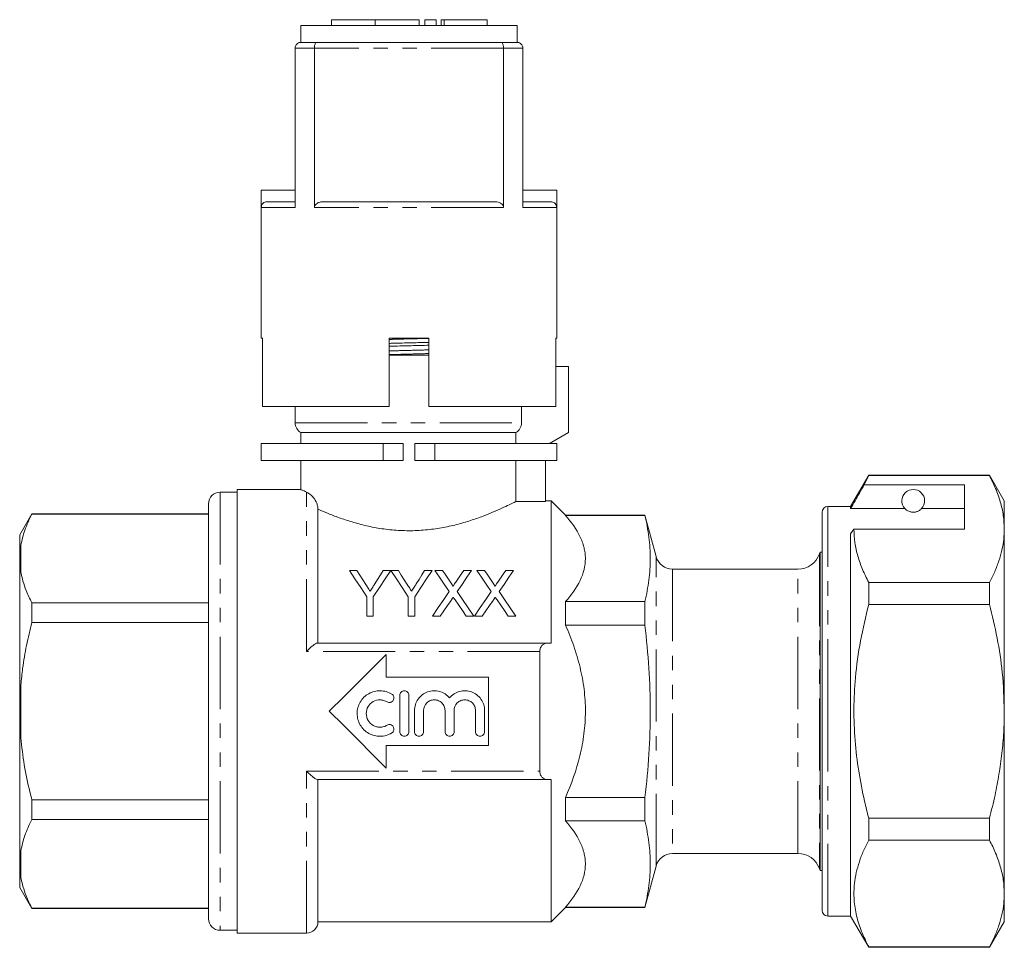
# Model space of a CAD drawing. Units: millimetres. Extents: x 210 to 296, y 82 to 252.
# Drawn here: x 210 to 296, y 171 to 252 of the extents above; entities that cross this region are included whole.
import ezdxf

# ---------------------------------------------------------------- set-up
doc = ezdxf.new("R2010")
doc.units = ezdxf.units.MM
doc.linetypes.add('PHANTOM', pattern=[12.7, 6.35, -1.27, 1.27, -1.27, 1.27, -1.27])

msp = doc.modelspace()

# ---------------------------------------------------------------- linework, layer by layer
at = {"color": 7, "linetype": 'Continuous', "lineweight": 15}
for p, q in [((234.402, 251.912), (234.402, 250.412)), ((234.402, 251.912), (253.402, 251.912)), ((237.087, 252.412), (237.087, 251.912)), ((237.087, 252.412), (240.935, 252.412)), ((240.935, 252.412), (240.935, 251.912)), ((240.935, 252.412), (244.783, 252.412)), ((244.783, 252.412), (244.783, 251.912)), ((245.283, 252.412), (245.283, 251.912)), ((245.283, 252.412), (246.283, 252.412)), ((246.283, 252.412), (246.283, 251.912)), ((246.743, 252.412), (246.743, 251.912)), ((246.743, 252.412), (246.983, 252.412)), ((246.983, 252.412), (250.785, 252.412)), ((250.785, 251.912), (250.785, 252.412)), ((253.402, 250.412), (253.402, 251.912)), ((234.402, 250.412), (235.778, 250.412)), ((235.778, 250.412), (252.026, 250.412)), ((252.026, 250.412), (253.402, 250.412)), ((233.902, 249.912), (233.902, 235.912)), ((235.596, 235.912), (235.596, 249.912)), ((252.209, 249.912), (252.209, 235.912)), ((253.902, 235.912), (253.902, 249.912)), ((230.902, 237.412), (230.902, 224.412)), ((230.924, 237.412), (230.902, 237.412)), ((230.924, 235.912), (230.924, 237.412)), ((230.924, 237.412), (233.902, 237.412)), ((256.881, 237.412), (253.902, 237.412)), ((256.881, 235.912), (256.881, 237.412)), ((256.881, 237.412), (256.902, 237.412)), ((256.902, 224.412), (256.902, 237.412)), ((231.425, 236.412), (233.902, 236.412)), ((236.402, 236.412), (251.402, 236.412)), ((253.902, 236.412), (256.38, 236.412)), ((231.021, 224.412), (230.902, 224.412)), ((231.021, 224.412), (231.021, 218.412)), ((245.652, 224.412), (242.152, 224.412)), ((242.152, 218.412), (242.152, 224.412)), ((245.652, 224.412), (245.652, 218.412)), ((256.902, 224.412), (256.804, 224.412)), ((256.804, 218.412), (256.804, 224.412)), ((242.152, 222.912), (245.652, 222.912)), ((257.902, 221.912), (256.804, 221.912)), ((257.902, 221.912), (257.902, 216.112)), ((242.152, 218.412), (231.021, 218.412)), ((233.902, 218.412), (233.902, 216.978)), ((256.804, 218.412), (245.652, 218.412)), ((253.789, 216.978), (253.789, 218.412)), ((234.402, 216.112), (234.402, 215.152)), ((234.402, 216.112), (253.283, 216.112)), ((253.283, 216.112), (253.283, 215.152)), ((257.902, 216.112), (256.24, 215.152)), ((230.902, 215.152), (230.902, 213.652)), ((241.642, 215.152), (230.902, 215.152)), ((243.402, 215.152), (241.642, 215.152)), ((243.402, 213.652), (243.402, 215.152)), ((244.402, 215.152), (244.402, 213.652)), ((246.163, 215.152), (244.402, 215.152)), ((256.902, 215.152), (246.163, 215.152)), ((256.902, 213.652), (256.902, 215.152)), ((241.642, 213.652), (230.902, 213.652)), ((234.402, 213.652), (234.402, 211.108)), ((243.402, 213.652), (241.642, 213.652)), ((246.163, 213.652), (244.402, 213.652)), ((256.902, 213.652), (246.163, 213.652)), ((253.283, 213.652), (253.283, 210.051)), ((255.902, 213.652), (255.902, 210.051)), ((284.29, 212.362), (282.702, 209.612)), ((283.9, 211.53), (284.29, 212.332)), ((294.903, 212.362), (284.29, 212.362)), ((284.29, 212.332), (284.29, 212.362)), ((284.29, 212.332), (294.903, 212.332)), ((296.202, 210.112), (294.903, 212.362)), ((294.903, 212.362), (294.903, 212.332)), ((234.411, 211.112), (228.802, 211.112)), ((228.802, 191.612), (228.802, 211.112)), ((292.702, 211.53), (283.9, 211.53)), ((292.702, 207.633), (292.702, 211.53)), ((228.802, 210.862), (227.302, 210.862)), ((226.302, 209.862), (226.302, 173.362)), ((235.902, 209.388), (235.902, 197.612)), ((253.283, 210.051), (255.902, 210.051)), ((256.402, 210.112), (255.902, 210.112)), ((257.652, 208.862), (256.402, 210.112)), ((256.402, 197.612), (256.402, 210.112)), ((282.702, 209.612), (280.702, 209.612)), ((282.702, 209.437), (282.702, 209.612)), ((287.464, 209.437), (282.702, 209.437)), ((292.702, 209.437), (288.941, 209.437)), ((296.202, 207.633), (296.202, 210.112)), ((210.771, 208.962), (209.702, 207.112)), ((226.302, 208.962), (210.771, 208.962)), ((210.771, 208.933), (210.771, 208.962)), ((226.302, 208.933), (210.771, 208.933)), ((264.63, 208.862), (257.652, 208.862)), ((257.652, 208.862), (257.652, 208.821)), ((257.652, 208.821), (264.63, 208.821)), ((265.605, 205.224), (264.63, 208.862)), ((264.63, 208.821), (264.63, 208.862)), ((280.202, 191.612), (280.202, 209.112)), ((282.702, 207.2), (282.991, 207.633)), ((282.991, 207.633), (292.702, 207.633)), ((296.202, 191.612), (296.202, 207.633)), ((209.702, 207.112), (209.702, 205.228)), ((282.702, 173.612), (282.702, 207.2)), ((209.702, 205.228), (209.702, 204.834)), ((280.202, 205.612), (280.036, 205.612)), ((280.036, 205.612), (280.036, 177.612)), ((209.702, 204.834), (209.802, 203.873)), ((209.702, 204.834), (209.702, 192.006)), ((239.332, 203.987), (238.665, 203.987)), ((242.306, 203.987), (241.638, 203.987)), ((242.973, 203.987), (242.316, 203.987)), ((245.947, 203.987), (245.279, 203.987)), ((246.85, 203.987), (246.17, 203.987)), ((249.401, 203.987), (248.712, 203.987)), ((250.542, 203.987), (249.862, 203.987)), ((253.093, 203.987), (252.404, 203.987)), ((278.074, 204.112), (267.053, 204.112)), ((284.29, 201.009), (284.29, 202.935)), ((294.903, 202.935), (284.29, 202.935)), ((294.903, 202.935), (294.903, 201.009)), ((240.203, 201.682), (240.203, 199.987)), ((240.767, 199.987), (240.767, 201.682)), ((243.844, 201.682), (243.844, 199.987)), ((244.408, 199.987), (244.408, 201.682)), ((210.771, 199.408), (210.771, 201.137)), ((210.771, 201.137), (226.302, 201.137)), ((257.652, 201.25), (257.652, 199.182)), ((257.652, 201.25), (264.63, 201.25)), ((264.63, 199.182), (264.63, 201.25)), ((284.29, 201.009), (294.903, 201.009)), ((240.203, 199.987), (240.767, 199.987)), ((243.844, 199.987), (244.408, 199.987)), ((245.965, 199.987), (246.653, 199.987)), ((248.926, 199.987), (249.606, 199.987)), ((249.657, 199.987), (250.346, 199.987)), ((252.618, 199.987), (253.298, 199.987)), ((226.302, 199.408), (210.771, 199.408)), ((257.652, 199.182), (264.63, 199.182)), ((235.858, 197.612), (256.107, 197.612)), ((241.902, 196.612), (241.902, 194.612)), ((255.402, 196.882), (255.402, 186.342)), ((241.902, 194.612), (250.902, 194.612)), ((250.902, 194.612), (250.902, 188.612)), ((243.088, 189.817), (243.088, 193.017)), ((243.888, 193.017), (243.888, 189.817)), ((209.702, 192.006), (209.702, 191.218)), ((209.702, 191.218), (209.802, 189.288)), ((209.702, 191.218), (209.702, 178.39)), ((228.802, 172.112), (228.802, 191.612)), ((244.388, 189.817), (244.388, 191.678)), ((245.188, 191.678), (245.188, 189.817)), ((247.067, 189.817), (247.067, 191.678)), ((247.867, 191.678), (247.867, 189.817)), ((249.745, 189.817), (249.745, 191.678)), ((250.545, 191.678), (250.545, 189.817)), ((280.202, 174.112), (280.202, 191.612)), ((296.202, 175.59), (296.202, 191.612)), ((241.902, 188.612), (241.902, 186.612)), ((250.902, 188.612), (241.902, 188.612)), ((256.107, 185.612), (235.858, 185.612)), ((235.902, 185.612), (235.902, 173.112)), ((256.402, 173.112), (256.402, 185.612)), ((210.771, 182.086), (210.771, 183.816)), ((210.771, 183.816), (226.302, 183.816)), ((257.652, 184.041), (257.652, 181.974)), ((257.652, 184.041), (264.63, 184.041)), ((264.63, 181.974), (264.63, 184.041)), ((226.302, 182.086), (210.771, 182.086)), ((257.652, 181.974), (264.63, 181.974)), ((284.29, 180.289), (284.29, 182.214)), ((294.903, 182.214), (284.29, 182.214)), ((294.903, 182.214), (294.903, 180.289)), ((284.29, 180.289), (294.903, 180.289)), ((267.053, 179.112), (278.074, 179.112)), ((209.702, 178.39), (209.702, 177.996)), ((209.702, 177.996), (209.802, 177.027)), ((209.702, 177.996), (209.702, 176.112)), ((264.63, 174.362), (265.605, 178)), ((280.036, 177.612), (280.202, 177.612)), ((209.702, 176.112), (210.771, 174.262)), ((296.202, 173.112), (296.202, 175.59)), ((210.771, 174.291), (226.302, 174.291)), ((210.771, 174.262), (210.771, 174.291)), ((210.771, 174.262), (226.302, 174.262)), ((256.402, 173.112), (257.652, 174.362)), ((257.652, 174.403), (257.652, 174.362)), ((257.652, 174.403), (264.63, 174.403)), ((257.652, 174.362), (264.63, 174.362)), ((264.63, 174.362), (264.63, 174.403)), ((235.902, 173.112), (256.402, 173.112)), ((280.702, 173.612), (282.702, 173.612)), ((282.702, 173.612), (284.29, 170.862)), ((294.903, 170.862), (296.202, 173.112)), ((227.302, 172.362), (228.802, 172.362)), ((228.802, 172.112), (234.902, 172.112)), ((284.29, 170.862), (284.29, 170.892)), ((294.903, 170.892), (284.29, 170.892)), ((284.29, 170.862), (294.903, 170.862)), ((294.903, 170.892), (294.903, 170.862))]:
    msp.add_line(p, q, dxfattribs=at)
at = {"color": 8, "linetype": 'PHANTOM', "lineweight": 0}
for p, q in [((246.983, 252.412), (246.983, 251.912)), ((235.596, 249.912), (233.902, 249.912)), ((252.209, 249.912), (235.596, 249.912)), ((253.902, 249.912), (252.209, 249.912)), ((233.902, 235.912), (230.924, 235.912)), ((252.209, 235.912), (235.596, 235.912)), ((256.881, 235.912), (253.902, 235.912)), ((233.902, 216.978), (253.789, 216.978)), ((241.642, 213.652), (241.642, 215.152)), ((246.163, 213.652), (246.163, 215.152)), ((227.302, 210.862), (227.302, 172.362)), ((234.902, 196.882), (234.902, 210.873)), ((280.702, 191.612), (280.702, 209.612)), ((209.802, 206.197), (209.802, 203.873)), ((265.605, 178), (265.605, 205.224)), ((279.96, 205.445), (279.96, 177.779)), ((267.053, 204.112), (267.053, 179.112)), ((278.074, 179.112), (278.074, 204.112)), ((255.402, 196.882), (234.902, 196.882)), ((209.802, 193.936), (209.802, 189.288)), ((280.702, 173.612), (280.702, 191.612)), ((234.902, 186.342), (255.402, 186.342)), ((234.902, 172.112), (234.902, 186.342)), ((209.802, 179.35), (209.802, 177.027))]:
    msp.add_line(p, q, dxfattribs=at)
at = {"color": 7, "linetype": 'Continuous', "lineweight": 15, "flags": 128}
for points in [[(238.665, 203.987), (239.157, 203.25), (239.67, 202.481), (240.203, 201.682)], [(240.108, 202.764), (239.843, 203.181), (239.584, 203.589), (239.332, 203.987)], [(240.767, 201.682), (241.3, 202.481), (241.814, 203.25), (242.306, 203.987)], [(241.638, 203.987), (241.395, 203.603), (241.147, 203.211), (240.893, 202.81)], [(242.316, 203.987), (242.804, 203.25), (243.314, 202.481), (243.844, 201.682)], [(243.749, 202.764), (243.484, 203.181), (243.225, 203.589), (242.973, 203.987)], [(244.408, 201.682), (244.941, 202.481), (245.455, 203.25), (245.947, 203.987)], [(245.279, 203.987), (245.036, 203.603), (244.788, 203.211), (244.534, 202.81)], [(246.17, 203.987), (246.58, 203.392), (247.005, 202.776), (247.443, 202.139)], [(247.548, 202.974), (247.31, 203.318), (247.078, 203.656), (246.85, 203.987)], [(248.712, 203.987), (248.485, 203.656), (248.253, 203.318), (248.016, 202.973)], [(248.128, 202.133), (248.566, 202.771), (248.991, 203.39), (249.401, 203.987)], [(249.862, 203.987), (250.273, 203.392), (250.697, 202.776), (251.136, 202.139)], [(251.24, 202.974), (251.003, 203.318), (250.77, 203.656), (250.542, 203.987)], [(252.404, 203.987), (252.177, 203.656), (251.945, 203.318), (251.709, 202.973)], [(251.82, 202.133), (252.259, 202.771), (252.683, 203.39), (253.093, 203.987)], [(247.443, 202.139), (246.964, 201.441), (246.471, 200.723), (245.965, 199.987)], [(249.606, 199.987), (249.1, 200.721), (248.607, 201.437), (248.128, 202.133)], [(251.136, 202.139), (250.656, 201.441), (250.163, 200.723), (249.657, 199.987)], [(253.298, 199.987), (252.793, 200.721), (252.299, 201.437), (251.82, 202.133)], [(246.653, 199.987), (246.974, 200.453), (247.289, 200.912), (247.6, 201.363)], [(247.952, 201.4), (248.271, 200.937), (248.596, 200.466), (248.926, 199.987)], [(250.346, 199.987), (250.666, 200.453), (250.982, 200.912), (251.292, 201.363)], [(251.645, 201.4), (251.964, 200.937), (252.288, 200.466), (252.618, 199.987)], [(236.902, 191.612), (238.166, 192.875), (239.424, 194.133), (240.671, 195.38), (241.902, 196.612)], [(241.902, 186.612), (240.671, 187.843), (239.424, 189.091), (238.166, 190.349), (236.902, 191.612)]]:
    msp.add_lwpolyline(points, dxfattribs=at)
at = {"color": 7, "linetype": 'Continuous', "lineweight": 15}
for centre, radius, start, end in [((234.902, 216.978), 1, 180, 240), ((288.202, 210.112), 1, 317.58804, 222.41196), ((227.302, 209.862), 1, 90, 180), ((280.702, 209.112), 0.5, 90, 180), ((267.053, 205.612), 1.5, 195, 270), ((278.074, 206.112), 2, 270, 340.52878), ((280.902, 205.112), 1, 150, 160.52878), ((267.053, 177.612), 1.5, 90, 165), ((278.074, 177.112), 2, 19.47122, 90), ((280.902, 178.112), 1, 199.47122, 210), ((280.702, 174.112), 0.5, 180, 270), ((227.302, 173.362), 1, 180, 270), ((234.902, 173.112), 1, 270, 0)]:
    msp.add_arc(centre, radius, start, end, dxfattribs=at)
for points, knots in [([(234.402, 250.412), (234.401, 250.412), (234.354, 250.412), (234.253, 250.397), (234.113, 250.33), (233.996, 250.217), (233.918, 250.073), (233.907, 249.966), (233.902, 249.912)], [0, 0, 0, 0, 0.006868, 0.184339, 0.399346, 0.602817, 0.801317, 1, 1, 1, 1]), ([(235.778, 250.412), (235.778, 250.412), (235.761, 250.412), (235.723, 250.397), (235.672, 250.33), (235.63, 250.217), (235.601, 250.073), (235.598, 249.966), (235.596, 249.912)], [0, 0, 0, 0, 0.006868, 0.184339, 0.399346, 0.602817, 0.801317, 1, 1, 1, 1]), ([(252.026, 250.412), (252.027, 250.412), (252.044, 250.412), (252.081, 250.397), (252.133, 250.33), (252.175, 250.217), (252.204, 250.073), (252.207, 249.966), (252.209, 249.912)], [0, 0, 0, 0, 0.006868, 0.184339, 0.399346, 0.602817, 0.801317, 1, 1, 1, 1]), ([(253.402, 250.412), (253.404, 250.412), (253.451, 250.412), (253.552, 250.397), (253.692, 250.33), (253.809, 250.217), (253.887, 250.073), (253.897, 249.966), (253.902, 249.912)], [0, 0, 0, 0, 0.006868, 0.184339, 0.399346, 0.602817, 0.801317, 1, 1, 1, 1]), ([(230.924, 235.912), (230.93, 235.968), (230.941, 236.08), (231.027, 236.23), (231.154, 236.343), (231.294, 236.403), (231.388, 236.409), (231.425, 236.412)], [0, 0, 0, 0, 0.214233, 0.428465, 0.642854, 0.857585, 1, 1, 1, 1]), ([(235.596, 235.912), (235.601, 235.954), (235.611, 236.038), (235.691, 236.163), (235.845, 236.291), (236.094, 236.392), (236.296, 236.405), (236.402, 236.412)], [0, 0, 0, 0, 0.120608, 0.240497, 0.418839, 0.693259, 1, 1, 1, 1]), ([(251.402, 236.412), (251.55, 236.4), (251.769, 236.381), (252.014, 236.252), (252.137, 236.135), (252.2, 236.017), (252.206, 235.944), (252.209, 235.912)], [0, 0, 0, 0, 0.423155, 0.624881, 0.788497, 0.907739, 1, 1, 1, 1]), ([(256.38, 236.412), (256.436, 236.406), (256.549, 236.395), (256.699, 236.309), (256.813, 236.182), (256.872, 236.041), (256.878, 235.948), (256.881, 235.912)], [0, 0, 0, 0, 0.215165, 0.430337, 0.645324, 0.859952, 1, 1, 1, 1]), ([(242.152, 223.956), (242.213, 223.958), (242.78, 223.974), (243.917, 224), (245.044, 224.027), (245.601, 224.042), (245.652, 224.043)], [0, 0, 0, 0, 0.053956, 0.504186, 0.954417, 1, 1, 1, 1]), ([(242.152, 223.703), (242.203, 223.704), (242.76, 223.719), (243.886, 223.746), (245.023, 223.772), (245.591, 223.788), (245.652, 223.789)], [0, 0, 0, 0, 0.045065, 0.495296, 0.945527, 1, 1, 1, 1]), ([(253.283, 216.112), (253.435, 216.198), (253.565, 216.327), (253.742, 216.628), (253.789, 216.802), (253.789, 216.978)], [0, 0, 0, 0, 0.5, 0.5, 1, 1, 1, 1]), ([(294.903, 212.332), (295.092, 211.95), (295.47, 211.187), (295.876, 210.017), (296.15, 208.832), (296.185, 208.033), (296.202, 207.633)], [0, 0, 0, 0, 0.248073, 0.496104, 0.748066, 1, 1, 1, 1]), ([(234.411, 211.108), (234.426, 211.1), (234.459, 211.084), (234.748, 210.946), (234.902, 210.873)], [0, 0, 0, 0, 0.466618, 1, 1, 1, 1]), ([(283.9, 211.53), (283.756, 211.279), (283.357, 210.582), (282.958, 209.884), (282.702, 209.437)], [0, 0, 0, 0, 0.360044, 1, 1, 1, 1]), ([(234.902, 210.873), (234.98, 210.837), (235.065, 210.789), (235.247, 210.657), (235.344, 210.574), (235.543, 210.353), (235.647, 210.214), (235.779, 209.95), (235.819, 209.853), (235.881, 209.634), (235.902, 209.513), (235.902, 209.388)], [0, 0, 0, 0, 0.25, 0.25, 0.5, 0.5, 0.75, 0.75, 0.875, 0.875, 1, 1, 1, 1]), ([(235.902, 209.388), (236.158, 209.273), (236.441, 209.15), (237.066, 208.893), (237.404, 208.762), (238.12, 208.504), (238.499, 208.376), (239.305, 208.134), (239.733, 208.019), (240.608, 207.819), (241.059, 207.732), (241.758, 207.629), (241.994, 207.599), (242.474, 207.549), (242.719, 207.529), (243.453, 207.485), (243.949, 207.479), (244.923, 207.512), (245.403, 207.55), (246.111, 207.638), (246.345, 207.672), (246.809, 207.749), (247.039, 207.792), (247.713, 207.931), (248.142, 208.038), (248.967, 208.27), (249.365, 208.396), (250.109, 208.653), (250.456, 208.783), (251.103, 209.041), (251.404, 209.168), (251.95, 209.408), (252.192, 209.52), (252.615, 209.719), (252.796, 209.807), (253.019, 209.918), (253.085, 209.951), (253.198, 210.008), (253.245, 210.032), (253.283, 210.051)], [0, 0, 0, 0, 0.0625, 0.0625, 0.125, 0.125, 0.1875, 0.1875, 0.25, 0.25, 0.3125, 0.3125, 0.34375, 0.34375, 0.375, 0.375, 0.4375, 0.4375, 0.5, 0.5, 0.53125, 0.53125, 0.5625, 0.5625, 0.625, 0.625, 0.6875, 0.6875, 0.75, 0.75, 0.8125, 0.8125, 0.875, 0.875, 0.9375, 0.9375, 0.96875, 0.96875, 1, 1, 1, 1]), ([(287.464, 209.437), (287.496, 209.405), (287.566, 209.334), (287.716, 209.225), (287.915, 209.151), (288.03, 209.125), (288.123, 209.114), (288.212, 209.111), (288.302, 209.115), (288.413, 209.132), (288.598, 209.184), (288.81, 209.304), (288.89, 209.385), (288.941, 209.437)], [0, 0, 0, 0, 0.166171, 0.361832, 0.424444, 0.456689, 0.482044, 0.502416, 0.522798, 0.550706, 0.599349, 0.742053, 1, 1, 1, 1]), ([(210.771, 208.933), (210.545, 208.468), (210.107, 207.566), (209.902, 206.644), (209.802, 206.197)], [0, 0, 0, 0, 0.515835, 1, 1, 1, 1]), ([(257.652, 208.821), (258.18, 208.219), (258.617, 207.606), (259.076, 206.662), (259.196, 206.343), (259.319, 205.858), (259.35, 205.695), (259.392, 205.366), (259.402, 205.201), (259.403, 204.381), (259.235, 203.739), (258.625, 202.476), (258.181, 201.853), (257.652, 201.25)], [0, 0, 0, 0, 0.25, 0.25, 0.375, 0.375, 0.4375, 0.4375, 0.5, 0.5, 0.75, 0.75, 1, 1, 1, 1]), ([(264.63, 201.25), (264.778, 201.881), (264.896, 202.512), (265.057, 203.774), (265.14, 205.035), (265.057, 206.297), (264.896, 207.559), (264.778, 208.19), (264.63, 208.821)], [0, 0, 0, 0, 0.25, 0.25, 0.5, 0.75, 0.75, 1, 1, 1, 1]), ([(284.29, 202.935), (284.101, 203.317), (283.724, 204.08), (283.317, 205.249), (283.044, 206.435), (283.009, 207.234), (282.991, 207.633)], [0, 0, 0, 0, 0.248073, 0.496104, 0.748066, 1, 1, 1, 1]), ([(296.202, 207.633), (296.193, 207.338), (296.173, 206.722), (296.009, 205.789), (295.739, 204.832), (295.374, 203.879), (295.06, 203.249), (294.903, 202.935)], [0, 0, 0, 0, 0.186058, 0.38844, 0.590839, 0.79541, 1, 1, 1, 1]), ([(209.802, 206.197), (209.771, 205.987), (209.722, 205.665), (209.707, 205.341), (209.702, 205.228)], [0, 0, 0, 0, 0.6501391, 1, 1, 1, 1]), ([(209.802, 203.873), (209.86, 203.597), (209.974, 203.044), (210.289, 202.129), (210.596, 201.498), (210.771, 201.137)], [0, 0, 0, 0, 0.2994919, 0.5999084, 1, 1, 1, 1]), ([(240.486, 202.169), (240.432, 202.255), (240.378, 202.34), (240.324, 202.424), (240.288, 202.481), (240.251, 202.538), (240.216, 202.595), (240.18, 202.651), (240.144, 202.708), (240.108, 202.764)], [0, 0, 0, 0, 0.000352675, 0.000352675, 0.000352675, 0.0005897635, 0.0005897635, 0.0005897635, 0.0008268784, 0.0008268784, 0.0008268784, 0.0008268784]), ([(240.893, 202.81), (240.836, 202.72), (240.779, 202.629), (240.721, 202.538), (240.682, 202.477), (240.643, 202.416), (240.604, 202.354), (240.565, 202.292), (240.526, 202.231), (240.486, 202.169)], [0, 0, 0, 0, 0.0003796889, 0.0003796889, 0.0003796889, 0.000635344, 0.000635344, 0.000635344, 0.0008910364, 0.0008910364, 0.0008910364, 0.0008910364]), ([(244.127, 202.169), (244.073, 202.255), (244.019, 202.34), (243.965, 202.424), (243.929, 202.481), (243.893, 202.538), (243.857, 202.595), (243.821, 202.651), (243.785, 202.708), (243.749, 202.764)], [0, 0, 0, 0, 0.000352675, 0.000352675, 0.000352675, 0.0005897635, 0.0005897635, 0.0005897635, 0.0008268784, 0.0008268784, 0.0008268784, 0.0008268784]), ([(244.534, 202.81), (244.477, 202.72), (244.42, 202.629), (244.362, 202.538), (244.323, 202.477), (244.284, 202.416), (244.245, 202.354), (244.206, 202.292), (244.167, 202.231), (244.127, 202.169)], [0, 0, 0, 0, 0.0003796889, 0.0003796889, 0.0003796889, 0.000635344, 0.000635344, 0.000635344, 0.0008910364, 0.0008910364, 0.0008910364, 0.0008910364]), ([(247.755, 202.593), (247.755, 202.629), (247.739, 202.661), (247.706, 202.726), (247.687, 202.758), (247.63, 202.852), (247.589, 202.913), (247.548, 202.974)], [0, 0, 0, 0, 0.25, 0.25, 0.5, 0.5, 1, 1, 1, 1]), ([(248.016, 202.973), (247.98, 202.92), (247.943, 202.866), (247.906, 202.813), (247.881, 202.776), (247.856, 202.739), (247.831, 202.703), (247.806, 202.666), (247.78, 202.629), (247.755, 202.593)], [0, 0, 0, 0, 0.0002308159, 0.0002308159, 0.0002308159, 0.0003875536, 0.0003875536, 0.0003875536, 0.0005443003, 0.0005443003, 0.0005443003, 0.0005443003]), ([(251.447, 202.593), (251.447, 202.629), (251.431, 202.661), (251.399, 202.726), (251.38, 202.758), (251.323, 202.852), (251.281, 202.913), (251.24, 202.974)], [0, 0, 0, 0, 0.25, 0.25, 0.5, 0.5, 1, 1, 1, 1]), ([(251.709, 202.973), (251.672, 202.92), (251.635, 202.866), (251.598, 202.813), (251.573, 202.776), (251.548, 202.739), (251.523, 202.703), (251.498, 202.666), (251.473, 202.629), (251.447, 202.593)], [0, 0, 0, 0, 0.0002308159, 0.0002308159, 0.0002308159, 0.0003875536, 0.0003875536, 0.0003875536, 0.0005443003, 0.0005443003, 0.0005443003, 0.0005443003]), ([(247.6, 201.363), (247.628, 201.404), (247.655, 201.445), (247.683, 201.486), (247.7, 201.511), (247.718, 201.537), (247.736, 201.562), (247.753, 201.587), (247.771, 201.613), (247.788, 201.638)], [0, 0, 0, 0, 0.0001665914, 0.0001665914, 0.0001665914, 0.0002711894, 0.0002711894, 0.0002711894, 0.0003757894, 0.0003757894, 0.0003757894, 0.0003757894]), ([(247.788, 201.638), (247.812, 201.603), (247.836, 201.568), (247.86, 201.533), (247.876, 201.511), (247.891, 201.489), (247.906, 201.467), (247.921, 201.445), (247.937, 201.422), (247.952, 201.4)], [0, 0, 0, 0, 0.0001445847, 0.0001445847, 0.0001445847, 0.0002353828, 0.0002353828, 0.0002353828, 0.0003261829, 0.0003261829, 0.0003261829, 0.0003261829]), ([(251.292, 201.363), (251.32, 201.404), (251.347, 201.445), (251.375, 201.486), (251.393, 201.511), (251.41, 201.537), (251.428, 201.562), (251.445, 201.587), (251.463, 201.613), (251.48, 201.638)], [0, 0, 0, 0, 0.0001665914, 0.0001665914, 0.0001665914, 0.0002711894, 0.0002711894, 0.0002711894, 0.0003757894, 0.0003757894, 0.0003757894, 0.0003757894]), ([(251.48, 201.638), (251.504, 201.603), (251.528, 201.568), (251.553, 201.533), (251.568, 201.511), (251.583, 201.489), (251.598, 201.467), (251.614, 201.445), (251.629, 201.422), (251.645, 201.4)], [0, 0, 0, 0, 0.0001445847, 0.0001445847, 0.0001445847, 0.0002353828, 0.0002353828, 0.0002353828, 0.0003261829, 0.0003261829, 0.0003261829, 0.0003261829]), ([(284.29, 182.214), (284.166, 182.709), (283.821, 184.077), (283.384, 186.35), (283.054, 189.058), (282.953, 191.809), (283.099, 194.742), (283.521, 197.824), (284.033, 199.945), (284.29, 201.009)], [0, 0, 0, 0, 0.080397, 0.222556, 0.364678, 0.510333, 0.65599, 0.827371, 1, 1, 1, 1]), ([(294.903, 201.009), (295.141, 200.025), (295.619, 198.049), (296.098, 194.908), (296.166, 192.751), (296.202, 191.612)], [0, 0, 0, 0, 0.319567, 0.64086, 1, 1, 1, 1]), ([(210.771, 199.408), (210.609, 198.743), (210.284, 197.412), (209.97, 195.582), (209.851, 194.418), (209.802, 193.936)], [0, 0, 0, 0, 0.36877, 0.738764, 1, 1, 1, 1]), ([(257.652, 184.041), (258.168, 185.216), (258.606, 186.429), (259.074, 188.347), (259.196, 188.991), (259.359, 190.286), (259.402, 190.937), (259.403, 192.246), (259.362, 192.907), (259.2, 194.205), (259.081, 194.845), (258.774, 196.111), (258.588, 196.736), (258.157, 197.975), (257.914, 198.586), (257.652, 199.182)], [0, 0, 0, 0, 0.25, 0.25, 0.375, 0.375, 0.5, 0.5, 0.625, 0.625, 0.75, 0.75, 0.875, 0.875, 1, 1, 1, 1]), ([(264.63, 184.041), (264.778, 185.303), (264.897, 186.572), (265.057, 189.103), (265.099, 190.367), (265.098, 192.891), (265.056, 194.152), (264.895, 196.669), (264.777, 197.926), (264.63, 199.182)], [0, 0, 0, 0, 0.25, 0.25, 0.5, 0.5, 0.75, 0.75, 1, 1, 1, 1]), ([(235.858, 197.612), (235.819, 197.612), (235.76, 197.586), (235.619, 197.502), (235.539, 197.445), (235.367, 197.309), (235.277, 197.233), (235.093, 197.066), (234.997, 196.975), (234.902, 196.882)], [0, 0, 0, 0, 0.25, 0.25, 0.5, 0.5, 0.75, 0.75, 1, 1, 1, 1]), ([(256.107, 197.612), (256.02, 197.612), (255.937, 197.6), (255.777, 197.546), (255.701, 197.504), (255.567, 197.386), (255.509, 197.309), (255.426, 197.119), (255.402, 197.005), (255.402, 196.882)], [0, 0, 0, 0, 0.25, 0.25, 0.5, 0.5, 0.75, 0.75, 1, 1, 1, 1]), ([(209.802, 193.936), (209.771, 193.518), (209.722, 192.875), (209.707, 192.231), (209.702, 192.006)], [0, 0, 0, 0, 0.650139, 1, 1, 1, 1]), ([(242.388, 189.709), (242.236, 189.617), (242.075, 189.546), (241.737, 189.447), (241.559, 189.42), (241.208, 189.414), (241.029, 189.434), (240.688, 189.52), (240.522, 189.586), (240.214, 189.76), (240.073, 189.865), (239.82, 190.113), (239.711, 190.253), (239.533, 190.556), (239.463, 190.722), (239.371, 191.061), (239.347, 191.239), (239.347, 191.592), (239.37, 191.767), (239.463, 192.11), (239.53, 192.272), (239.709, 192.578), (239.818, 192.719), (240.069, 192.965), (240.213, 193.074), (240.519, 193.246), (240.685, 193.313), (241.028, 193.399), (241.203, 193.42), (241.559, 193.414), (241.733, 193.387), (242.072, 193.289), (242.236, 193.217), (242.388, 193.124)], [0, 0, 0, 0, 0.0625, 0.0625, 0.125, 0.125, 0.1875, 0.1875, 0.25, 0.25, 0.3125, 0.3125, 0.375, 0.375, 0.4375, 0.4375, 0.5, 0.5, 0.5625, 0.5625, 0.625, 0.625, 0.6875, 0.6875, 0.75, 0.75, 0.8125, 0.8125, 0.875, 0.875, 0.9375, 0.9375, 1, 1, 1, 1]), ([(242.388, 193.124), (242.479, 193.069), (242.544, 192.979), (242.593, 192.776), (242.576, 192.664), (242.468, 192.486), (242.377, 192.419), (242.172, 192.369), (242.062, 192.386), (241.972, 192.441)], [0, 0, 0, 0, 0.25, 0.25, 0.5, 0.5, 0.75, 0.75, 1, 1, 1, 1]), ([(243.088, 193.017), (243.088, 193.122), (243.132, 193.226), (243.279, 193.373), (243.384, 193.417), (243.593, 193.417), (243.697, 193.374), (243.846, 193.225), (243.888, 193.122), (243.888, 193.017)], [0, 0, 0, 0, 0.25, 0.25, 0.5, 0.5, 0.75, 0.75, 1, 1, 1, 1]), ([(244.388, 191.678), (244.388, 191.857), (244.415, 192.032), (244.523, 192.372), (244.602, 192.531), (244.806, 192.822), (244.93, 192.952), (245.212, 193.167), (245.37, 193.253), (245.703, 193.373), (245.881, 193.408), (246.234, 193.423), (246.414, 193.402), (246.755, 193.309), (246.921, 193.235), (247.218, 193.044), (247.352, 192.925), (247.467, 192.787)], [0, 0, 0, 0, 0.125, 0.125, 0.25, 0.25, 0.375, 0.375, 0.5, 0.5, 0.625, 0.625, 0.75, 0.75, 0.875, 0.875, 1, 1, 1, 1]), ([(247.467, 192.787), (247.581, 192.925), (247.713, 193.042), (248.012, 193.236), (248.175, 193.308), (248.518, 193.402), (248.697, 193.422), (249.051, 193.409), (249.228, 193.374), (249.561, 193.254), (249.72, 193.168), (250.001, 192.953), (250.127, 192.823), (250.33, 192.534), (250.41, 192.372), (250.517, 192.034), (250.545, 191.857), (250.545, 191.678)], [0, 0, 0, 0, 0.125, 0.125, 0.25, 0.25, 0.375, 0.375, 0.5, 0.5, 0.625, 0.625, 0.75, 0.75, 0.875, 0.875, 1, 1, 1, 1]), ([(241.972, 192.441), (241.881, 192.497), (241.784, 192.539), (241.581, 192.599), (241.474, 192.615), (241.158, 192.62), (240.945, 192.567), (240.574, 192.359), (240.419, 192.206), (240.205, 191.841), (240.147, 191.628), (240.147, 191.206), (240.204, 190.995), (240.418, 190.628), (240.575, 190.474), (240.85, 190.319), (240.95, 190.279), (241.156, 190.227), (241.26, 190.215), (241.474, 190.219), (241.579, 190.235), (241.782, 190.293), (241.881, 190.337), (241.972, 190.392)], [0, 0, 0, 0, 0.0625, 0.0625, 0.125, 0.125, 0.25, 0.25, 0.375, 0.375, 0.5, 0.5, 0.625, 0.625, 0.75, 0.75, 0.8125, 0.8125, 0.875, 0.875, 0.9375, 0.9375, 1, 1, 1, 1]), ([(247.067, 191.678), (247.067, 191.802), (247.042, 191.924), (246.948, 192.151), (246.878, 192.255), (246.705, 192.428), (246.6, 192.498), (246.374, 192.592), (246.251, 192.617), (246.006, 192.617), (245.883, 192.593), (245.655, 192.499), (245.552, 192.43), (245.288, 192.167), (245.188, 191.926), (245.188, 191.678)], [0, 0, 0, 0, 0.125, 0.125, 0.25, 0.25, 0.375, 0.375, 0.5, 0.5, 0.625, 0.625, 0.75, 0.75, 1, 1, 1, 1]), ([(249.745, 191.678), (249.745, 191.802), (249.72, 191.924), (249.626, 192.151), (249.556, 192.255), (249.383, 192.428), (249.278, 192.498), (249.052, 192.592), (248.929, 192.617), (248.684, 192.617), (248.561, 192.593), (248.333, 192.499), (248.23, 192.43), (247.967, 192.167), (247.867, 191.926), (247.867, 191.678)], [0, 0, 0, 0, 0.125, 0.125, 0.25, 0.25, 0.375, 0.375, 0.5, 0.5, 0.625, 0.625, 0.75, 0.75, 1, 1, 1, 1]), ([(296.202, 191.612), (296.192, 190.997), (296.171, 189.767), (296.008, 187.92), (295.75, 186.078), (295.39, 184.17), (295.071, 182.89), (294.903, 182.214)], [0, 0, 0, 0, 0.193953, 0.387913, 0.584132, 0.780368, 1, 1, 1, 1]), ([(241.972, 190.392), (242.062, 190.447), (242.173, 190.464), (242.376, 190.415), (242.468, 190.348), (242.576, 190.17), (242.594, 190.059), (242.544, 189.854), (242.479, 189.764), (242.388, 189.709)], [0, 0, 0, 0, 0.25, 0.25, 0.5, 0.5, 0.75, 0.75, 1, 1, 1, 1]), ([(243.888, 189.817), (243.888, 189.711), (243.845, 189.608), (243.698, 189.46), (243.593, 189.417), (243.384, 189.417), (243.28, 189.459), (243.131, 189.609), (243.088, 189.711), (243.088, 189.817)], [0, 0, 0, 0, 0.25, 0.25, 0.5, 0.5, 0.75, 0.75, 1, 1, 1, 1]), ([(245.188, 189.817), (245.188, 189.711), (245.145, 189.608), (244.998, 189.46), (244.893, 189.417), (244.684, 189.417), (244.58, 189.459), (244.431, 189.609), (244.388, 189.711), (244.388, 189.817)], [0, 0, 0, 0, 0.25, 0.25, 0.5, 0.5, 0.75, 0.75, 1, 1, 1, 1]), ([(247.867, 189.817), (247.867, 189.711), (247.823, 189.608), (247.676, 189.46), (247.571, 189.417), (247.362, 189.417), (247.258, 189.459), (247.109, 189.609), (247.067, 189.711), (247.067, 189.817)], [0, 0, 0, 0, 0.25, 0.25, 0.5, 0.5, 0.75, 0.75, 1, 1, 1, 1]), ([(250.545, 189.817), (250.545, 189.711), (250.502, 189.608), (250.354, 189.46), (250.25, 189.417), (250.041, 189.417), (249.937, 189.459), (249.787, 189.609), (249.745, 189.711), (249.745, 189.817)], [0, 0, 0, 0, 0.25, 0.25, 0.5, 0.5, 0.75, 0.75, 1, 1, 1, 1]), ([(209.802, 189.288), (209.891, 188.489), (210.069, 186.885), (210.454, 185.068), (210.711, 184.05), (210.771, 183.816)], [0, 0, 0, 0, 0.433635, 0.869873, 1, 1, 1, 1]), ([(235.858, 185.612), (235.819, 185.612), (235.76, 185.638), (235.619, 185.721), (235.539, 185.779), (235.367, 185.915), (235.277, 185.991), (235.093, 186.158), (234.997, 186.249), (234.902, 186.342)], [0, 0, 0, 0, 0.25, 0.25, 0.5, 0.5, 0.75, 0.75, 1, 1, 1, 1]), ([(255.402, 186.342), (255.402, 186.219), (255.426, 186.106), (255.508, 185.915), (255.567, 185.838), (255.7, 185.72), (255.777, 185.678), (255.936, 185.624), (256.02, 185.612), (256.107, 185.612)], [0, 0, 0, 0, 0.25, 0.25, 0.5, 0.5, 0.75, 0.75, 1, 1, 1, 1]), ([(210.771, 182.086), (210.545, 181.621), (210.107, 180.719), (209.902, 179.797), (209.802, 179.35)], [0, 0, 0, 0, 0.5158353, 1, 1, 1, 1]), ([(257.652, 181.974), (258.18, 181.372), (258.617, 180.76), (259.076, 179.816), (259.196, 179.497), (259.319, 179.011), (259.35, 178.848), (259.392, 178.519), (259.402, 178.354), (259.403, 177.534), (259.235, 176.892), (258.625, 175.629), (258.181, 175.006), (257.652, 174.403)], [0, 0, 0, 0, 0.25, 0.25, 0.375, 0.375, 0.4375, 0.4375, 0.5, 0.5, 0.75, 0.75, 1, 1, 1, 1]), ([(264.63, 174.403), (264.778, 175.034), (264.896, 175.665), (265.057, 176.927), (265.14, 178.189), (265.057, 179.45), (264.896, 180.712), (264.778, 181.343), (264.63, 181.974)], [0, 0, 0, 0, 0.25, 0.25, 0.5, 0.75, 0.75, 1, 1, 1, 1]), ([(284.29, 170.892), (284.07, 171.343), (283.629, 172.246), (283.19, 173.635), (282.969, 175.048), (282.994, 176.321), (283.184, 177.435), (283.454, 178.392), (283.819, 179.345), (284.133, 179.974), (284.29, 180.289)], [0, 0, 0, 0, 0.146538, 0.293035, 0.443009, 0.592969, 0.694175, 0.79539, 0.89769, 1, 1, 1, 1]), ([(294.903, 180.289), (295.092, 179.907), (295.47, 179.144), (295.876, 177.974), (296.15, 176.789), (296.185, 175.99), (296.202, 175.59)], [0, 0, 0, 0, 0.248073, 0.496104, 0.748066, 1, 1, 1, 1]), ([(209.802, 179.35), (209.771, 179.142), (209.722, 178.823), (209.707, 178.502), (209.702, 178.39)], [0, 0, 0, 0, 0.650139, 1, 1, 1, 1]), ([(209.802, 177.027), (209.86, 176.75), (209.974, 176.197), (210.289, 175.283), (210.596, 174.651), (210.771, 174.291)], [0, 0, 0, 0, 0.299492, 0.599908, 1, 1, 1, 1]), ([(296.202, 175.59), (296.193, 175.295), (296.173, 174.68), (296.009, 173.746), (295.739, 172.789), (295.374, 171.836), (295.06, 171.206), (294.903, 170.892)], [0, 0, 0, 0, 0.186058, 0.38844, 0.590839, 0.79541, 1, 1, 1, 1])]:
    msp.add_open_spline(points, degree=3, knots=knots, dxfattribs=at)
at = {"color": 8, "linetype": 'PHANTOM', "lineweight": 0}
for points, knots in [([(242.152, 224.302), (242.255, 224.305), (242.82, 224.322), (243.907, 224.35), (244.991, 224.378), (245.552, 224.395), (245.652, 224.398)], [0, 0, 0, 0, 0.0914694, 0.5013011, 0.9111327, 1, 1, 1, 1]), ([(242.152, 223.291), (242.253, 223.294), (242.815, 223.31), (243.898, 223.338), (244.984, 223.366), (245.549, 223.383), (245.652, 223.387)], [0, 0, 0, 0, 0.0893388, 0.4986534, 0.9079679, 1, 1, 1, 1]), ([(242.152, 222.965), (242.255, 222.968), (242.82, 222.985), (243.907, 223.013), (244.991, 223.041), (245.552, 223.058), (245.652, 223.061)], [0, 0, 0, 0, 0.0914694, 0.5013011, 0.9111327, 1, 1, 1, 1])]:
    msp.add_open_spline(points, degree=3, knots=knots, dxfattribs=at)
at = {"color": 7, "linetype": 'Continuous', "lineweight": 15}
for points in [[(256.107, 197.612), (256.206, 197.612), (256.304, 197.612), (256.402, 197.612)], [(256.402, 185.612), (256.304, 185.612), (256.206, 185.612), (256.107, 185.612)]]:
    msp.add_open_spline(points, degree=3, dxfattribs=at)

doc.saveas('drawing.dxf')
